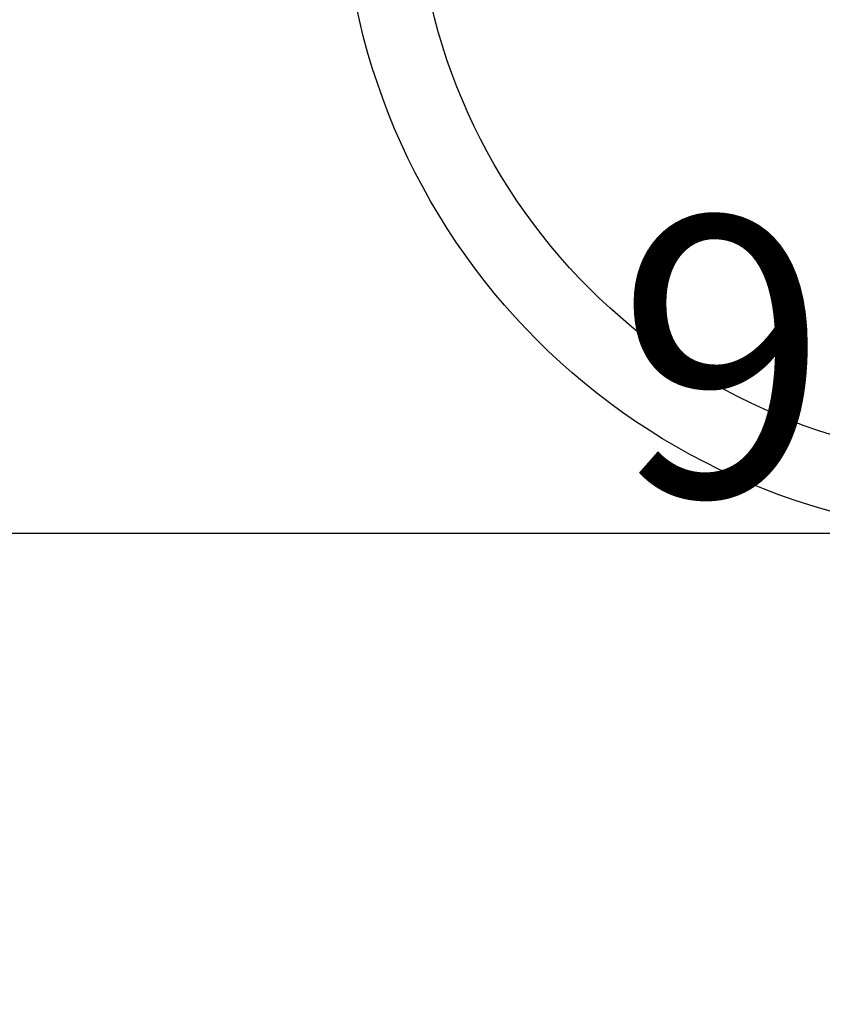
# Model space of a CAD drawing. Units: millimetres. Extents: x -109 to 26472, y -120 to 8847.
# Drawn here: x 2794 to 2903, y 6582 to 6716 of the extents above; entities that cross this region are included whole.
import ezdxf

# ---------------------------------------------------------------- set-up
doc = ezdxf.new("R2010")
doc.units = ezdxf.units.MM
doc.layers.get('DEFPOINTS').update_dxf_attribs({"color": 146})
doc.layers.add('150-機器', color=8, linetype='Continuous')
doc.styles.add('KH001', font='txt')
doc.dimstyles.new('KH1xx015', dxfattribs={"dimscale": 10, "dimtxt": 3.8, "dimasz": 0.8, "dimexe": 0.3, "dimexo": 1.2, "dimgap": 0.5, "dimtad": 3, "dimdec": 1, "dimdsep": 46, "dimlunit": 6, "dimtxsty": 'KH001', "dimblk": 'DOT', "dimcen": 1, "dimdle": 1, "dimclrd": 256, "dimclre": 256, "dimclrt": 256, "dimadec": 0, "dimazin": 0, "dimtfac": 1, "dimtdec": 1, "dimtix": 1, "dimtmove": 2, "dimatfit": 3, "dimldrblk": 'CLOSEDBLANK', "dimfxl": 1, "dimtolj": 1, "dimtzin": 0, "dimlwd": -1, "dimlwe": -1, "dimarcsym": 0})

# ---------------------------------------------------------------- blocks, each defined once
blk = doc.blocks.new('_Dot')
at = {"color": 0, "linetype": 'ByBlock', "lineweight": -2}
blk.add_line((-0.5, 0), (-1, 0), dxfattribs=at)
at = {"color": 0, "linetype": 'ByBlock', "const_width": 0.5}
blk.add_lwpolyline([(-0.25, 0, 1), (0.25, 0, 1)], format="xyb", close=True, dxfattribs=at)
blk = doc.blocks.new('*D570')
at = {"layer": 'DEFPOINTS', "transparency": 16777216}
for p, q in [((2438.1, 6383.57), (2438.1, 6649.33)), ((3338.1, 6383.57), (3338.1, 6649.33)), ((2446.1, 6646.33), (3330.1, 6646.33))]:
    blk.add_line(p, q, dxfattribs=at)
at = {"layer": 'DEFPOINTS', "color": 0, "transparency": 16777216}
for p in [(3338.1, 6646.33), (2438.1, 6371.57), (3338.1, 6371.57)]:
    blk.add_point(p, dxfattribs=at)
at = {"layer": 'DEFPOINTS', "transparency": 16777216, "xscale": 8, "yscale": 8, "zscale": 8, "rotation": 180}
blk.add_blockref('_Dot', (2438.1, 6646.33), dxfattribs=at)
at = {"layer": 'DEFPOINTS', "transparency": 16777216, "xscale": 8, "yscale": 8, "zscale": 8}
blk.add_blockref('_Dot', (3338.1, 6646.33), dxfattribs=at)
at = {"layer": 'DEFPOINTS', "transparency": 16777216, "insert": (2918.1, 6670.33), "char_height": 38, "attachment_point": 5, "style": 'KH001'}
blk.add_mtext('\\A1;900', dxfattribs=at)
blk = doc.blocks.new('_ClosedBlank')
at = {"color": 0, "linetype": 'ByBlock', "lineweight": -2}
for p, q in [((-1, 0.167), (0, 0)), ((-1, 0.167), (-1, -0.167)), ((0, 0), (-1, -0.167))]:
    blk.add_line(p, q, dxfattribs=at)

msp = doc.modelspace()

# ---------------------------------------------------------------- linework, layer by layer
at = {"layer": '150-機器', "color": 13}
for radius in [90.5, 80.5]:
    msp.add_circle((2928.1, 6736.57), radius, dxfattribs=at)

# ---------------------------------------------------------------- dimensions: what is measured, and where the dimension line sits
at = {"layer": 'DEFPOINTS'}
dim = msp.add_linear_dim(base=(3338.1, 6646.33), p1=(2438.1, 6371.57), p2=(3338.1, 6371.57), dimstyle='KH1xx015', dxfattribs=at)
dim.commit()
dim.dimension.update_dxf_attribs({"geometry": '*D570', "text_midpoint": (2918.1, 6670.33), "dimtype": 160})

doc.saveas('drawing.dxf')
